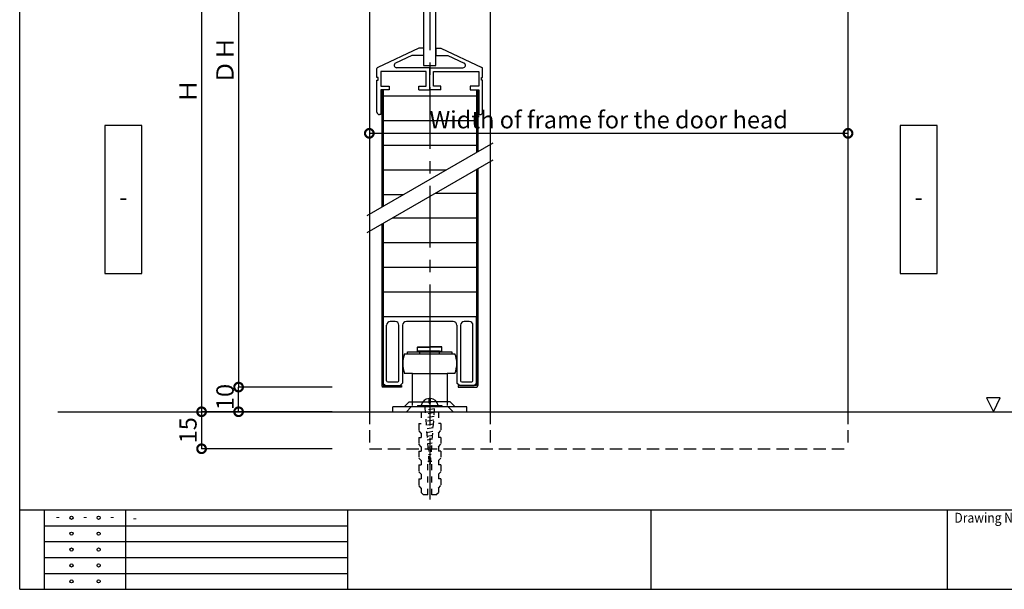
# Model space of a CAD drawing. Units: millimetres. Extents: x -1031 to 4977, y 55043 to 58241.
# Drawn here: x 2002 to 2401, y 55909 to 56140 of the extents above; entities that cross this region are included whole.
import ezdxf
from ezdxf.enums import TextEntityAlignment as Align

# ---------------------------------------------------------------- set-up
doc = ezdxf.new("R2010")
doc.units = ezdxf.units.MM
doc.header["$LTSCALE"] = 20
doc.header["$PDMODE"] = 3
doc.header["$PDSIZE"] = 5
for name, pattern in [('CENTER', [2, 1.25, -0.25, 0.25, -0.25]), ('CENTER2', [20, 12.5, -2.5, 2.5, -2.5]), ('DASHED1', [2.5, 1.25, -1.25]), ('HIDDEN', [0.375, 0.25, -0.125])]:
    doc.linetypes.add(name, pattern=pattern)
doc.layers.get('0').update_dxf_attribs({"plot": 0})
for name, color, linetype in [('01扉', 7, 'Continuous'), ('02壁', 7, 'Continuous'), ('03寸法扉', 4, 'Continuous'), ('05文字', 2, 'Continuous'), ('06用紙枠A', 7, 'Continuous'), ('1-C', 7, 'Continuous'), ('1-E', 7, 'Continuous'), ('114', 6, 'Continuous')]:
    doc.layers.add(name, color=color, linetype=linetype)
doc.styles.get("Standard").update_dxf_attribs({"font": 'romans.shx', "bigfont": 'bigfont.shx'})
doc.styles.add('用紙枠', font='romans.shx', dxfattribs={"bigfont": 'bigfont.shx'})
doc.styles.add('ＴＡＴＥ', font='romans.shx', dxfattribs={"bigfont": 'bigfont.shx'})
doc.dimstyles.new('1：1', dxfattribs={"dimtxt": 7, "dimasz": 7, "dimexe": 0, "dimexo": 2, "dimgap": 2, "dimtad": 1, "dimdsep": 46, "dimtxsty": 'Standard', "dimblk": 'DOTSMALL', "dimcen": 3, "dimclrd": 256, "dimclre": 256, "dimclrt": 4, "dimadec": 0, "dimazin": 0, "dimtfac": 1, "dimtofl": 0, "dimtmove": 2, "dimatfit": 3, "dimldrblk": 'DOTSMALL', "dimfxl": 0, "dimtolj": 1, "dimtzin": 0, "dimlwd": -1, "dimlwe": -1, "dimarcsym": 0})

# ---------------------------------------------------------------- blocks, each defined once
blk = doc.blocks.new('_DotSmall')
at = {"color": 0, "linetype": 'ByBlock', "const_width": 0.5}
blk.add_lwpolyline([(-0.0625, 0, 1), (0.0625, 0, 1)], format="xyb", close=True, dxfattribs=at)
blk = doc.blocks.new('*D326')
at = {"layer": '03寸法扉'}
for p, q in [((2128.67, 56256.34), (2090.67, 56256.34)), ((2090.67, 56256.34), (2090.67, 55991.34)), ((2128.67, 55991.34), (2090.67, 55991.34))]:
    blk.add_line(p, q, dxfattribs=at)
at = {"layer": 'Defpoints', "color": 0}
for p in [(2130.67, 56256.34), (2090.67, 55991.34), (2130.67, 55991.34)]:
    blk.add_point(p, dxfattribs=at)
at = {"layer": '03寸法扉', "xscale": 7, "yscale": 7, "zscale": 7}
for p, rotation in [((2090.67, 56256.34), 90), ((2090.67, 55991.34), 270)]:
    blk.add_blockref('_DotSmall', p, dxfattribs=dict(at, rotation=rotation))
at = {"layer": '03寸法扉', "color": 4, "insert": (2085.17, 56123.84), "char_height": 7, "attachment_point": 5, "rotation": 90}
blk.add_mtext('\\A1;ＤＨ', dxfattribs=at)
blk = doc.blocks.new('*D327')
at = {"layer": '03寸法扉'}
for p, q in [((2128.67, 55991.34), (2090.67, 55991.34)), ((2090.67, 55981.34), (2090.67, 55991.34)), ((2128.67, 55981.34), (2090.67, 55981.34))]:
    blk.add_line(p, q, dxfattribs=at)
at = {"layer": 'Defpoints', "color": 0}
for p in [(2090.67, 55991.34), (2130.67, 55991.34), (2130.67, 55981.34)]:
    blk.add_point(p, dxfattribs=at)
at = {"layer": '03寸法扉', "xscale": 7, "yscale": 7, "zscale": 7}
for p, rotation in [((2090.67, 55991.34), 90), ((2090.67, 55981.34), 270)]:
    blk.add_blockref('_DotSmall', p, dxfattribs=dict(at, rotation=rotation))
at = {"layer": '03寸法扉', "color": 4, "insert": (2085.17, 55987.33), "char_height": 7, "attachment_point": 5, "rotation": 90}
blk.add_mtext('\\A1;10', dxfattribs=at)
blk = doc.blocks.new('*D328')
at = {"layer": '03寸法扉'}
for p, q in [((2128.67, 56241.34), (2075.67, 56241.34)), ((2075.67, 56241.34), (2075.67, 55981.34)), ((2128.67, 55981.34), (2075.67, 55981.34))]:
    blk.add_line(p, q, dxfattribs=at)
at = {"layer": 'Defpoints', "color": 0}
for p in [(2130.67, 56241.34), (2075.67, 55981.34), (2130.67, 55981.34)]:
    blk.add_point(p, dxfattribs=at)
at = {"layer": '03寸法扉', "xscale": 7, "yscale": 7, "zscale": 7}
for p, rotation in [((2075.67, 56241.34), 90), ((2075.67, 55981.34), 270)]:
    blk.add_blockref('_DotSmall', p, dxfattribs=dict(at, rotation=rotation))
at = {"layer": '03寸法扉', "color": 4, "insert": (2070.17, 56111.34), "char_height": 7, "attachment_point": 5, "rotation": 90}
blk.add_mtext('\\A1;Ｈ', dxfattribs=at)
blk = doc.blocks.new('*D329')
at = {"layer": '03寸法扉'}
for p, q in [((2128.67, 55981.34), (2075.67, 55981.34)), ((2075.67, 55981.34), (2075.67, 55966.34)), ((2128.67, 55966.34), (2075.67, 55966.34))]:
    blk.add_line(p, q, dxfattribs=at)
at = {"layer": 'Defpoints', "color": 0}
for p in [(2130.67, 55981.34), (2075.67, 55966.34), (2130.67, 55966.34)]:
    blk.add_point(p, dxfattribs=at)
at = {"layer": '03寸法扉', "xscale": 7, "yscale": 7, "zscale": 7}
for p, rotation in [((2075.67, 55981.34), 90), ((2075.67, 55966.34), 270)]:
    blk.add_blockref('_DotSmall', p, dxfattribs=dict(at, rotation=rotation))
at = {"layer": '03寸法扉', "color": 4, "insert": (2070.17, 55973.84), "char_height": 7, "attachment_point": 5, "rotation": 90}
blk.add_mtext('\\A1;15', dxfattribs=at)
blk = doc.blocks.new('*D312')
at = {"layer": '03寸法扉'}
for p, q in [((2143.67, 56101.08), (2143.67, 56094.24)), ((2337.67, 56101.08), (2337.67, 56094.24)), ((2143.67, 56094.24), (2337.67, 56094.24))]:
    blk.add_line(p, q, dxfattribs=at)
at = {"layer": 'Defpoints', "color": 0}
for p in [(2143.67, 56103.08), (2337.67, 56103.08), (2337.67, 56094.24)]:
    blk.add_point(p, dxfattribs=at)
at = {"layer": '03寸法扉', "xscale": 7, "yscale": 7, "zscale": 7, "rotation": 180}
blk.add_blockref('_DotSmall', (2143.67, 56094.24), dxfattribs=at)
at = {"layer": '03寸法扉', "xscale": 7, "yscale": 7, "zscale": 7}
blk.add_blockref('_DotSmall', (2337.67, 56094.24), dxfattribs=at)
at = {"layer": '03寸法扉', "color": 4, "insert": (2240.67, 56099.74), "char_height": 7, "attachment_point": 5}
blk.add_mtext('\\A1;Width of frame for the door head', dxfattribs=at)
blk = doc.blocks.new('A$C64EB0AEB')
at = {"layer": '1-C', "color": 7, "linetype": 'CENTER2'}
blk.add_line((0, 274.2), (0, -382.4), dxfattribs=at)
at = {"layer": '1-E', "color": 7, "linetype": 'Continuous'}
for p, q in [((-49.4, 5.6), (49.4, 5.6)), ((-49.4, 5.6), (-49.4, 0)), ((-3, 15.4), (-3, 33.9)), ((-3, 15.4), (3, 15.4)), ((3, 15.4), (3, 33.9)), ((49.4, 5.6), (49.4, 0)), ((0, -232), (-3, -232))]:
    blk.add_line(p, q, dxfattribs=at)
at = {"layer": '1-E', "color": 7, "linetype": 'DASHED1'}
for p, q in [((49.4, 0), (-49.4, 0)), ((-20, 0), (-3, -232)), ((3, -232), (20, 0)), ((-35, -20), (-35, -67.9)), ((19.4, -8.1), (-18.9, -14.8)), ((18.3, -23.5), (-17.8, -29.9)), ((17.1, -38.9), (-16.7, -44.9)), ((35, -20), (35, -67.9)), ((-45, -67.9), (-35, -67.9)), ((-45, -67.9), (-45, -96.2)), ((16, -54.4), (-15.6, -59.9)), ((14.9, -69.8), (-14.5, -75)), ((45, -67.9), (35, -67.9)), ((45, -67.9), (45, -96.2)), ((-35, -106.2), (-45, -96.2)), ((-35, -106.2), (-35, -123.8)), ((13.8, -85.2), (-13.4, -90)), ((12.6, -100.7), (-12.3, -105.1)), ((11.5, -116.1), (-11.2, -120.1)), ((35, -106.2), (45, -96.2)), ((35, -106.2), (35, -123.8)), ((-45, -123.8), (-35, -123.8)), ((-45, -123.8), (-45, -152)), ((-35, -162), (-45, -152)), ((10.4, -131.5), (-10.1, -135.1)), ((9.2, -146.9), (-9, -150.1)), ((45, -123.8), (35, -123.8)), ((35, -162), (45, -152)), ((45, -123.8), (45, -152)), ((-45, -179.6), (-35, -179.6)), ((-45, -179.6), (-45, -207.9)), ((-35, -162), (-35, -179.6)), ((8.1, -162.3), (-7.9, -165.1)), ((7, -177.7), (-6.8, -180.1)), ((5.9, -193.1), (-5.7, -195.1)), ((35, -162), (35, -179.6)), ((45, -179.6), (35, -179.6)), ((45, -179.6), (45, -207.9)), ((-35, -217.9), (-45, -207.9)), ((-45, -235.5), (-35, -235.5)), ((-45, -235.5), (-45, -263.7)), ((-35, -217.9), (-35, -235.5)), ((-8, -357.2), (-8, -221.7)), ((8, -221.7), (-8, -221.7)), ((4.7, -208.5), (-4.6, -210.1)), ((0, -232), (3, -232)), ((8, -357.2), (8, -221.7)), ((35, -217.9), (45, -207.9)), ((35, -217.9), (35, -235.5)), ((45, -235.5), (35, -235.5)), ((45, -235.5), (45, -263.7)), ((-35, -273.7), (-45, -263.7)), ((-35, -273.7), (-35, -291.4)), ((35, -273.7), (45, -263.7)), ((35, -273.7), (35, -291.4)), ((-45, -291.4), (-35, -291.4)), ((-45, -291.4), (-45, -319.6)), ((45, -291.4), (35, -291.4)), ((45, -291.4), (45, -319.6)), ((-35, -329.6), (-45, -319.6)), ((-35, -329.6), (-35, -347.2)), ((-25, -357.2), (-35, -347.2)), ((-8, -357.2), (-25, -357.2)), ((25, -357.2), (8, -357.2)), ((25, -357.2), (35, -347.2)), ((35, -329.6), (45, -319.6)), ((35, -329.6), (35, -347.2))]:
    blk.add_line(p, q, dxfattribs=at)
at = {"layer": '1-E', "color": 7, "linetype": 'Continuous'}
for start, end in [(94.9173, 169.0996), (10.9004, 85.0827)]:
    blk.add_arc((0, -1), 35, start, end, dxfattribs=at)

msp = doc.modelspace()

# ---------------------------------------------------------------- linework, layer by layer
at = {"layer": '01扉', "color": 5, "linetype": 'CENTER'}
for p, q in [((2168.1681, 56272.9799), (2168.1681, 55977.3024)), ((2168.1681, 56009.177), (2168.1681, 55978.5459))]:
    msp.add_line(p, q, dxfattribs=at)
at = {"layer": '01扉', "color": 7}
for p, q in [((2165.6681, 56165.303), (2165.6681, 56121.8112)), ((2170.6681, 56121.8112), (2170.6681, 56168.1898)), ((2163.6681, 56128.8112), (2147.0542, 56120.9467)), ((2160.8365, 56125.8112), (2154.2959, 56122.7151)), ((2165.6681, 56125.8112), (2160.8365, 56125.8112)), ((2165.6681, 56128.8112), (2163.6681, 56128.8112)), ((2165.6681, 56128.8112), (2165.6681, 56125.8112)), ((2170.6681, 56128.8112), (2172.6681, 56128.8112)), ((2170.6681, 56128.8112), (2170.6681, 56125.8112)), ((2170.6681, 56125.8112), (2175.4998, 56125.8112)), ((2172.6681, 56128.8112), (2189.2821, 56120.9467)), ((2175.4998, 56125.8112), (2182.0404, 56122.7151)), ((2165.6681, 56121.8112), (2170.6681, 56121.8112)), ((2146.7681, 56116.8112), (2146.7681, 56120.4947)), ((2166.6681, 56119.3112), (2148.2681, 56119.3112)), ((2148.2681, 56119.3112), (2148.2681, 56113.3112)), ((2168.1681, 56120.8112), (2154.7237, 56120.8112)), ((2166.6681, 56113.3112), (2166.6681, 56119.3112)), ((2168.1681, 56120.8112), (2181.6126, 56120.8112)), ((2168.1681, 56111.8112), (2168.1681, 56120.8112)), ((2168.1681, 56111.8112), (2168.1681, 56120.8112)), ((2169.6681, 56119.3112), (2188.0681, 56119.3112)), ((2169.6681, 56113.3112), (2169.6681, 56119.3112)), ((2188.0681, 56119.3112), (2188.0681, 56113.3112)), ((2189.5681, 56116.8112), (2189.5681, 56120.4947)), ((2147.2681, 56116.8112), (2146.7681, 56116.8112)), ((2146.7681, 56115.8112), (2147.2681, 56115.8112)), ((2146.7681, 56102.8112), (2146.7681, 56115.8112)), ((2147.2681, 56115.8112), (2147.2681, 56116.8112)), ((2148.2681, 56113.3112), (2151.7681, 56113.3112)), ((2151.7681, 56113.3112), (2151.7681, 56111.8112)), ((2163.6681, 56113.3112), (2166.6681, 56113.3112)), ((2163.6681, 56111.8112), (2163.6681, 56113.3112)), ((2172.6681, 56113.3112), (2169.6681, 56113.3112)), ((2172.6681, 56111.8112), (2172.6681, 56113.3112)), ((2184.5681, 56113.3112), (2184.5681, 56111.8112)), ((2188.0681, 56113.3112), (2184.5681, 56113.3112)), ((2189.0681, 56115.8112), (2189.0681, 56116.8112)), ((2189.0681, 56116.8112), (2189.5681, 56116.8112)), ((2189.5681, 56115.8112), (2189.0681, 56115.8112)), ((2189.5681, 56102.8112), (2189.5681, 56115.8112)), ((2151.7681, 56111.8112), (2148.2681, 56111.8112)), ((2148.2681, 56111.8112), (2148.2681, 56101.8112)), ((2148.6681, 56111.8112), (2148.6681, 56064.3136)), ((2149.2681, 56111.8112), (2149.2681, 56064.66)), ((2149.2681, 56109.4522), (2187.0681, 56109.4522)), ((2163.6681, 56111.8112), (2168.1681, 56111.8112)), ((2172.6681, 56111.8112), (2168.1681, 56111.8112)), ((2184.5681, 56111.8112), (2188.0681, 56111.8112)), ((2187.0681, 56111.8112), (2187.0681, 56086.4838)), ((2187.6681, 56111.8112), (2187.6681, 56086.8302)), ((2188.0681, 56111.8112), (2188.0681, 56101.8112)), ((2148.2681, 56101.8112), (2147.7681, 56101.8112)), ((2188.0681, 56101.8112), (2188.5681, 56101.8112)), ((2149.2681, 56099.4522), (2187.0681, 56099.4522)), ((2193.6681, 56090.2943), (2142.6681, 56060.8495)), ((2149.2681, 56089.4522), (2187.0681, 56089.4522)), ((2193.6681, 56083.2943), (2142.6681, 56053.8495)), ((2149.2681, 56079.4522), (2174.8889, 56079.4522)), ((2187.0681, 56079.4838), (2187.0681, 55991.9399)), ((2187.6681, 56079.8302), (2187.6681, 55991.9399)), ((2149.2681, 56069.4522), (2157.5684, 56069.4522)), ((2170.5375, 56069.9399), (2187.0681, 56069.9399)), ((2148.6681, 56057.3136), (2148.6681, 55991.9399)), ((2149.2681, 56057.66), (2149.2681, 55991.9399)), ((2153.217, 56059.9399), (2187.0681, 56059.9399)), ((2149.2681, 56049.9399), (2187.0681, 56049.9399)), ((2149.2681, 56039.9399), (2187.0681, 56039.9399)), ((2149.2681, 56029.9399), (2187.0681, 56029.9399)), ((2149.1681, 56019.9399), (2187.1681, 56019.9399)), ((2149.1681, 56019.9399), (2149.1681, 55992.9399)), ((2154.1681, 56017.9399), (2152.1681, 56017.9399)), ((2177.6681, 56017.9399), (2158.6681, 56017.9399)), ((2184.1681, 56017.9399), (2182.1681, 56017.9399)), ((2187.1681, 55992.9399), (2187.1681, 56019.9399)), ((2150.6681, 55993.9399), (2150.6681, 56016.4399)), ((2155.6681, 55993.9399), (2155.6681, 56016.4399)), ((2157.1681, 56016.4399), (2157.1681, 55992.9399)), ((2179.1681, 56016.4399), (2179.1681, 55992.9399)), ((2180.6681, 56016.4399), (2180.6681, 55993.9399)), ((2185.6681, 55993.9399), (2185.6681, 56016.4399)), ((2159.1681, 56005.5777), (2177.1681, 56005.5777)), ((2159.1681, 56004.8777), (2159.1681, 56005.5777)), ((2163.2331, 56007.5777), (2163.3331, 56007.6777)), ((2163.2331, 56007.5777), (2168.1681, 56007.5777)), ((2163.2331, 56005.8777), (2163.2331, 56007.5777)), ((2168.1681, 56005.8777), (2163.2331, 56005.8777)), ((2163.3331, 56007.6777), (2168.1681, 56007.6777)), ((2164.1681, 56005.8777), (2168.1681, 56005.8777)), ((2164.1681, 56004.8777), (2164.1681, 56005.8777)), ((2173.0031, 56007.6777), (2168.1681, 56007.6777)), ((2173.1031, 56007.5777), (2168.1681, 56007.5777)), ((2172.1681, 56005.8777), (2168.1681, 56005.8777)), ((2168.1681, 56005.8777), (2173.1031, 56005.8777)), ((2172.1681, 56004.8777), (2172.1681, 56005.8777)), ((2173.1031, 56007.5777), (2173.0031, 56007.6777)), ((2173.1031, 56005.8777), (2173.1031, 56007.5777)), ((2177.1681, 56005.5777), (2177.1681, 56004.8777)), ((2157.9749, 56004.8777), (2178.3614, 56004.8777)), ((2151.1681, 55993.4399), (2155.1681, 55993.4399)), ((2161.1681, 55996.8777), (2157.9749, 55996.8777)), ((2161.1681, 55996.8777), (2175.1681, 55996.8777)), ((2161.1681, 55983.8777), (2161.1681, 55996.8777)), ((2178.3614, 55996.8777), (2175.1681, 55996.8777)), ((2175.1681, 55996.8777), (2175.1681, 55983.8777)), ((2181.1681, 55993.4399), (2185.1681, 55993.4399)), ((2149.1681, 55992.9399), (2150.1681, 55991.9399)), ((2149.2681, 55991.9399), (2156.6681, 55991.9399)), ((2156.6681, 55991.3399), (2149.2681, 55991.3399)), ((2150.1681, 55991.9399), (2156.1681, 55991.9399)), ((2156.1681, 55991.9399), (2157.1681, 55992.9399)), ((2156.6681, 55991.9399), (2156.6681, 55991.3399)), ((2180.1681, 55991.9399), (2179.1681, 55992.9399)), ((2187.0681, 55991.9399), (2179.6681, 55991.9399)), ((2179.6681, 55991.9399), (2179.6681, 55991.3399)), ((2179.6681, 55991.3399), (2187.0681, 55991.3399)), ((2180.1681, 55991.9399), (2186.1681, 55991.9399)), ((2187.1681, 55992.9399), (2186.1681, 55991.9399)), ((2183.1681, 55983.3399), (2153.1681, 55983.3399)), ((2153.1681, 55981.3399), (2153.1681, 55983.3399)), ((2159.8397, 55985.3399), (2157.8397, 55983.3399)), ((2160.6681, 55983.3399), (2158.6681, 55981.3399)), ((2159.8397, 55985.3399), (2168.1681, 55985.3399)), ((2176.4966, 55985.3399), (2168.1681, 55985.3399)), ((2175.6681, 55983.3399), (2177.6681, 55981.3399)), ((2176.4966, 55985.3399), (2178.4966, 55983.3399)), ((2183.1681, 55981.3399), (2183.1681, 55983.3399)), ((2153.1681, 55981.3399), (2183.1681, 55981.3399))]:
    msp.add_line(p, q, dxfattribs=at)
for centre, radius, start, end in [((2154.7237, 56121.8112), 1, 115.331601, 270), ((2181.6126, 56121.8112), 1, 270, 64.668399), ((2147.2681, 56120.4947), 0.5, 115.331601, 180), ((2189.0681, 56120.4947), 0.5, 0, 64.668399), ((2147.7681, 56102.8112), 1, 180, 270), ((2188.5681, 56102.8112), 1, 270, 0), ((2152.1681, 56016.4399), 1.5, 90, 180), ((2154.1681, 56016.4399), 1.5, 0, 90), ((2158.6681, 56016.4399), 1.5, 90, 180), ((2177.6681, 56016.4399), 1.5, 0, 90), ((2182.1681, 56016.4399), 1.5, 90, 180), ((2184.1681, 56016.4399), 1.5, 0, 90), ((2168.1681, 56000.8777), 10.95, 158.57415, 201.42585), ((2168.1681, 56000.8777), 10.95, 338.57415, 21.42585), ((2151.1681, 55993.9399), 0.5, 180, 270), ((2155.1681, 55993.9399), 0.5, 270, 0), ((2181.1681, 55993.9399), 0.5, 180, 270), ((2185.1681, 55993.9399), 0.5, 270, 0), ((2149.2681, 55991.9399), 0.6, 180, 270), ((2187.0681, 55991.9399), 0.6, 270, 0)]:
    msp.add_arc(centre, radius, start, end, dxfattribs=at)
at = {"layer": '02壁', "color": 5}
for p, q in [((2143.6681, 56266.3399), (2143.6681, 55981.3399)), ((2192.6681, 56266.3399), (2192.6681, 55981.3399)), ((2337.6681, 56266.3399), (2337.6681, 55981.3399))]:
    msp.add_line(p, q, dxfattribs=at)
at = {"layer": '02壁', "color": 7, "linetype": 'Continuous'}
msp.add_line((2017.3758, 55981.3399), (2747.5101, 55981.3399), dxfattribs=at)
at = {"layer": '02壁', "color": 5, "linetype": 'HIDDEN'}
for p, q in [((2143.6681, 55981.3399), (2143.6681, 55966.3399)), ((2192.6681, 55981.3399), (2192.6681, 55966.3399)), ((2337.6681, 55981.3399), (2337.6681, 55966.3399)), ((2143.6681, 55966.3399), (2337.6681, 55966.3399))]:
    msp.add_line(p, q, dxfattribs=at)
at = {"layer": '05文字'}
for p, q in [((2393.7796, 55986.9399), (2396.5796, 55981.3399)), ((2399.3796, 55986.9399), (2393.7796, 55986.9399)), ((2396.5796, 55981.3399), (2399.3796, 55986.9399))]:
    msp.add_line(p, q, dxfattribs=at)
for points in [[(2036.488, 56097.4293), (2036.488, 56037.4293), (2051.488, 56037.4293), (2051.488, 56097.4293)], [(2358.7923, 56097.4293), (2358.7923, 56037.4293), (2373.7923, 56037.4293), (2373.7923, 56097.4293)]]:
    msp.add_lwpolyline(points, close=True, dxfattribs=at)
at = {"layer": '06用紙枠A', "color": 3}
for p, q in [((2001.9569, 55909.3442), (2001.9569, 56470.0919)), ((2001.9569, 55941.5872), (2802.9353, 55941.5872)), ((2257.9419, 55909.3442), (2257.9419, 55941.5872)), ((2377.943, 55909.3442), (2377.943, 55941.5872)), ((2001.9569, 55909.3442), (2802.9353, 55909.3442))]:
    msp.add_line(p, q, dxfattribs=at)
at = {"layer": '06用紙枠A', "color": 2}
for p, q in [((2011.9525, 55909.3442), (2011.9525, 55941.5872)), ((2011.9525, 55935.1386), (2134.9465, 55935.1386)), ((2011.9525, 55928.69), (2134.9465, 55928.69)), ((2011.9525, 55922.2414), (2134.9465, 55922.2414)), ((2011.9525, 55915.7928), (2134.9465, 55915.7928))]:
    msp.add_line(p, q, dxfattribs=at)
at = {"layer": '06用紙枠A', "color": 2, "linetype": 'Continuous'}
msp.add_line((2044.9489, 55909.3442), (2044.9489, 55941.5872), dxfattribs=at)
at = {"layer": '06用紙枠A', "color": 3, "linetype": 'Continuous'}
for p, q in [((2134.9465, 55909.3442), (2134.9465, 55941.5872)), ((2257.9404, 55909.3442), (2257.9404, 55941.5872))]:
    msp.add_line(p, q, dxfattribs=at)
at = {"layer": '06用紙枠A', "color": 2}
for centre in [(2022.9525, 55938.3629), (2033.9525, 55938.3629), (2022.9525, 55931.9143), (2033.9525, 55931.9143), (2022.9525, 55925.4657), (2033.9525, 55925.4657), (2022.9525, 55919.0171), (2033.9525, 55919.0171), (2022.9525, 55912.5685), (2033.9525, 55912.5685)]:
    msp.add_circle(centre, 0.6537, dxfattribs=at)

# ---------------------------------------------------------------- block references
at = {"layer": '114', "xscale": 0.1000000000003638, "yscale": 0.1000000000003638, "zscale": 0.1}
msp.add_blockref('A$C64EB0AEB', (2168.1682, 55983.3399), dxfattribs=at)

# ---------------------------------------------------------------- texts
at = {"layer": '05文字', "style": 'ＴＡＴＥ'}
for p in [(2043.988, 56067.4293), (2366.2923, 56067.4293)]:
    msp.add_text('-', height=7, dxfattribs=at).set_placement(p, align=Align.MIDDLE)
at = {"layer": '06用紙枠A', "color": 7, "linetype": 'Continuous', "style": '用紙枠', "width": 0.9}
for p in [(2017.4525, 55938.3629), (2028.4525, 55938.3629), (2039.4525, 55938.3629)]:
    msp.add_text('-', height=4, dxfattribs=at).set_placement(p, align=Align.MIDDLE)
msp.add_text('-', height=4, dxfattribs=at).set_placement((2047.7969, 55938.3629), align=Align.MIDDLE_LEFT)
msp.add_text('Drawing Name', height=4, rotation=0.000244, dxfattribs=at).set_placement((2380.791, 55938.3629), align=Align.MIDDLE_LEFT)

# ---------------------------------------------------------------- dimensions: what is measured, and where the dimension line sits
at = {"layer": '03寸法扉'}
for base, p1, p2, text, picture, middle in [((2090.6681, 55991.3399), (2130.6681, 56256.3399), (2130.6681, 55991.3399), 'ＤＨ', '*D326', (2085.1681, 56123.8399)), ((2075.6681, 55981.3399), (2130.6681, 56241.3399), (2130.6681, 55981.3399), 'Ｈ', '*D328', (2070.1681, 56111.3399))]:
    dim = msp.add_linear_dim(base=base, p1=p1, p2=p2, angle=90, text=text, dimstyle='1：1', dxfattribs=at)
    dim.commit()
    dim.dimension.update_dxf_attribs({"geometry": picture, "text_midpoint": middle})
dim = msp.add_linear_dim(base=(2337.6681, 56094.2384), p1=(2143.6681, 56103.0822), p2=(2337.6681, 56103.0822), text='Width of frame for the door head', dimstyle='1：1', dxfattribs=at)
dim.commit()
dim.dimension.update_dxf_attribs({"geometry": '*D312', "text_midpoint": (2240.6681, 56099.7384)})
dim = msp.add_linear_dim(base=(2090.6681, 55991.3399), p1=(2130.6681, 55981.3399), p2=(2130.6681, 55991.3399), angle=90, dimstyle='1：1', dxfattribs=at)
dim.commit()
dim.dimension.update_dxf_attribs({"geometry": '*D327', "text_midpoint": (2085.1681, 55987.3264), "dimtype": 160})
dim = msp.add_linear_dim(base=(2075.6681, 55966.3399), p1=(2130.6681, 55981.3399), p2=(2130.6681, 55966.3399), angle=90, dimstyle='1：1', dxfattribs=at)
dim.commit()
dim.dimension.update_dxf_attribs({"geometry": '*D329', "text_midpoint": (2070.1681, 55973.8399)})

doc.saveas('drawing.dxf')
